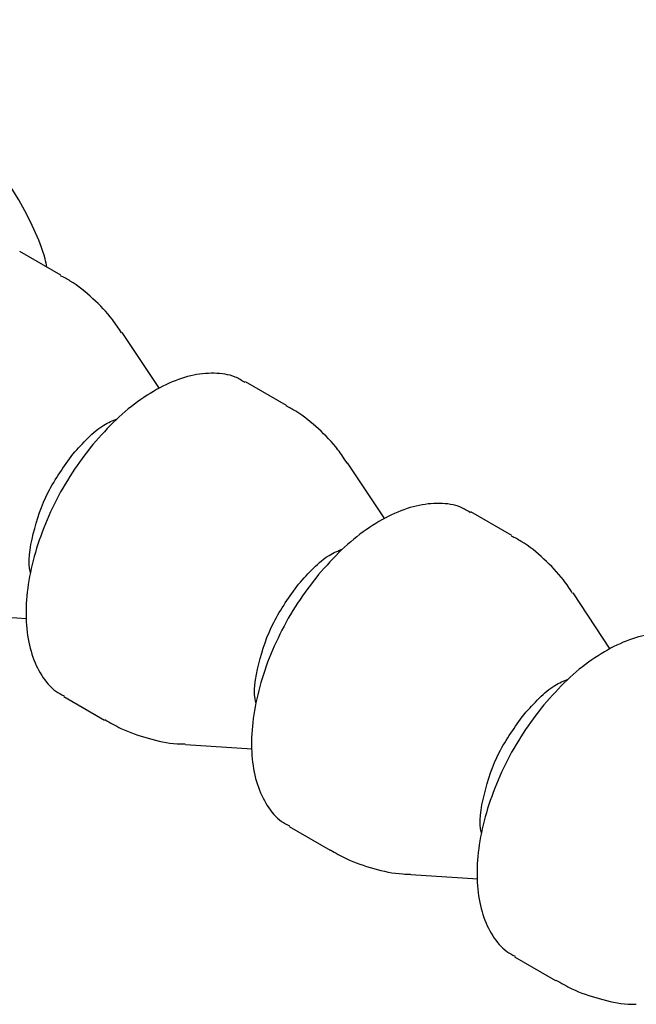
# Model space of a CAD drawing. Units: inches. Extents: x 0 to 17, y 0 to 11.
# Drawn here: x 11.1 to 12, y 7.1 to 8.4 of the extents above; entities that cross this region are included whole.
import ezdxf

# ---------------------------------------------------------------- set-up
doc = ezdxf.new("R2010")
doc.units = ezdxf.units.IN
doc.header["$MEASUREMENT"] = 0

msp = doc.modelspace()

# ---------------------------------------------------------------- linework, layer by layer
at = {"color": 7, "linetype": 'Continuous', "lineweight": 25}
for p, q in [((11.1893, 8.0992), (11.1341, 8.1311)), ((11.3221, 7.9463), (11.2718, 8.0218)), ((11.4934, 7.9237), (11.4381, 7.9556)), ((11.6261, 7.7708), (11.5758, 7.8463)), ((11.7974, 7.7482), (11.7422, 7.78)), ((11.9302, 7.5952), (11.8799, 7.6708)), ((11.0533, 7.6421), (11.1432, 7.6364)), ((11.1931, 7.5313), (11.2483, 7.4994)), ((11.3573, 7.4666), (11.4473, 7.4608)), ((11.4971, 7.3557), (11.5523, 7.3239)), ((11.6614, 7.291), (11.7514, 7.2853)), ((11.8012, 7.1802), (11.8564, 7.1483))]:
    msp.add_line(p, q, dxfattribs=at)
for points, knots in [([(11.1704, 8.1101), (11.1697, 8.1138), (11.166, 8.1313), (11.1535, 8.1618), (11.1334, 8.2012), (11.1076, 8.2392), (11.0768, 8.2756), (11.0412, 8.3101), (11.0011, 8.3425), (10.9569, 8.3725), (10.909, 8.3999), (10.86, 8.4239), (10.8256, 8.4375), (10.8095, 8.4438)], [0, 0, 0, 0, 0.025992, 0.122085, 0.219225, 0.317365, 0.416287, 0.515689, 0.615284, 0.714837, 0.814146, 0.913064, 1, 1, 1, 1]), ([(11.2712, 8.0214), (11.2672, 8.0276), (11.2563, 8.0445), (11.2329, 8.0681), (11.2091, 8.0879), (11.1933, 8.0963), (11.1889, 8.0986)], [0, 0, 0, 0, 0.192405, 0.529269, 0.869635, 1, 1, 1, 1]), ([(11.4376, 7.9545), (11.4333, 7.9572), (11.4211, 7.9649), (11.3962, 7.9682), (11.3647, 7.965), (11.3311, 7.9529), (11.297, 7.9328), (11.2633, 7.9057), (11.2428, 7.8826), (11.2325, 7.871)], [0, 0, 0, 0, 0.083773, 0.236477, 0.389182, 0.541886, 0.694591, 0.847295, 1, 1, 1, 1]), ([(11.5753, 7.8459), (11.5713, 7.852), (11.5603, 7.869), (11.5369, 7.8926), (11.5132, 7.9124), (11.4973, 7.9208), (11.4929, 7.9231)], [0, 0, 0, 0, 0.192405, 0.529269, 0.869635, 1, 1, 1, 1]), ([(11.2056, 7.8581), (11.2192, 7.8732), (11.2386, 7.8948), (11.2593, 7.9032), (11.2654, 7.9057)], [0, 0, 0, 0, 0.702672, 1, 1, 1, 1]), ([(11.2325, 7.871), (11.2229, 7.8585), (11.2036, 7.8335), (11.1799, 7.7913), (11.1611, 7.7475), (11.1483, 7.7035), (11.1419, 7.6611), (11.1423, 7.6218), (11.1492, 7.5871), (11.1628, 7.5588), (11.1778, 7.5401), (11.1899, 7.5341), (11.1936, 7.5323)], [0, 0, 0, 0, 0.105804, 0.211609, 0.317413, 0.423217, 0.529022, 0.634826, 0.74063, 0.846435, 0.952239, 1, 1, 1, 1]), ([(11.1485, 7.6978), (11.1484, 7.698), (11.144, 7.7116), (11.1507, 7.7508), (11.1694, 7.8078), (11.1935, 7.8413), (11.2056, 7.8581)], [0, 0, 0, 0, 0.004444, 0.336296, 0.668148, 1, 1, 1, 1]), ([(11.7416, 7.779), (11.7373, 7.7817), (11.7252, 7.7893), (11.7003, 7.7927), (11.6688, 7.7895), (11.6351, 7.7774), (11.601, 7.7572), (11.5674, 7.7301), (11.5469, 7.707), (11.5366, 7.6955)], [0, 0, 0, 0, 0.083773, 0.236477, 0.389182, 0.541886, 0.694591, 0.847295, 1, 1, 1, 1]), ([(11.8793, 7.6703), (11.8754, 7.6765), (11.8644, 7.6934), (11.841, 7.717), (11.8173, 7.7369), (11.8014, 7.7452), (11.797, 7.7476)], [0, 0, 0, 0, 0.192405, 0.529269, 0.869635, 1, 1, 1, 1]), ([(11.5097, 7.6826), (11.5233, 7.6977), (11.5427, 7.7193), (11.5633, 7.7277), (11.5695, 7.7302)], [0, 0, 0, 0, 0.702672, 1, 1, 1, 1]), ([(11.5366, 7.6955), (11.527, 7.683), (11.5077, 7.658), (11.4839, 7.6157), (11.4651, 7.572), (11.4524, 7.528), (11.446, 7.4855), (11.4463, 7.4463), (11.4532, 7.4116), (11.4668, 7.3833), (11.4819, 7.3646), (11.4939, 7.3586), (11.4977, 7.3568)], [0, 0, 0, 0, 0.105804, 0.211609, 0.317413, 0.423217, 0.529022, 0.634826, 0.74063, 0.846435, 0.952239, 1, 1, 1, 1]), ([(11.4525, 7.5223), (11.4525, 7.5225), (11.4481, 7.5361), (11.4548, 7.5753), (11.4734, 7.6323), (11.4976, 7.6658), (11.5097, 7.6826)], [0, 0, 0, 0, 0.004444, 0.336296, 0.668148, 1, 1, 1, 1]), ([(12.0457, 7.6035), (12.0414, 7.6062), (12.0292, 7.6138), (12.0044, 7.6172), (11.9728, 7.614), (11.9392, 7.6018), (11.9051, 7.5817), (11.8714, 7.5546), (11.8509, 7.5315), (11.8407, 7.52)], [0, 0, 0, 0, 0.083773, 0.236477, 0.389182, 0.541886, 0.694591, 0.847295, 1, 1, 1, 1]), ([(11.8138, 7.5071), (11.8274, 7.5222), (11.8467, 7.5437), (11.8674, 7.5522), (11.8735, 7.5547)], [0, 0, 0, 0, 0.702672, 1, 1, 1, 1]), ([(11.8407, 7.52), (11.831, 7.5075), (11.8117, 7.4825), (11.788, 7.4402), (11.7692, 7.3965), (11.7564, 7.3525), (11.75, 7.31), (11.7504, 7.2707), (11.7573, 7.236), (11.7709, 7.2078), (11.7859, 7.1891), (11.798, 7.1831), (11.8017, 7.1812)], [0, 0, 0, 0, 0.105804, 0.211609, 0.317413, 0.423217, 0.529022, 0.634826, 0.74063, 0.846435, 0.952239, 1, 1, 1, 1]), ([(11.7566, 7.3468), (11.7565, 7.347), (11.7521, 7.3606), (11.7589, 7.3998), (11.7775, 7.4567), (11.8017, 7.4903), (11.8138, 7.5071)], [0, 0, 0, 0, 0.004444, 0.336296, 0.668148, 1, 1, 1, 1]), ([(11.2487, 7.5), (11.2557, 7.4959), (11.2741, 7.4851), (11.3071, 7.4743), (11.3365, 7.4674), (11.3534, 7.4672), (11.3569, 7.4672)], [0, 0, 0, 0, 0.212694, 0.558424, 0.907297, 1, 1, 1, 1]), ([(11.5528, 7.3244), (11.5598, 7.3203), (11.5781, 7.3095), (11.6111, 7.2987), (11.6406, 7.2919), (11.6574, 7.2917), (11.6609, 7.2917)], [0, 0, 0, 0, 0.2126938, 0.5584241, 0.9072974, 1, 1, 1, 1]), ([(11.8568, 7.1489), (11.8638, 7.1448), (11.8822, 7.134), (11.9152, 7.1232), (11.9446, 7.1163), (11.9615, 7.1162), (11.965, 7.1162)], [0, 0, 0, 0, 0.212694, 0.558424, 0.907297, 1, 1, 1, 1])]:
    msp.add_open_spline(points, degree=3, knots=knots, dxfattribs=at)

doc.saveas('drawing.dxf')
